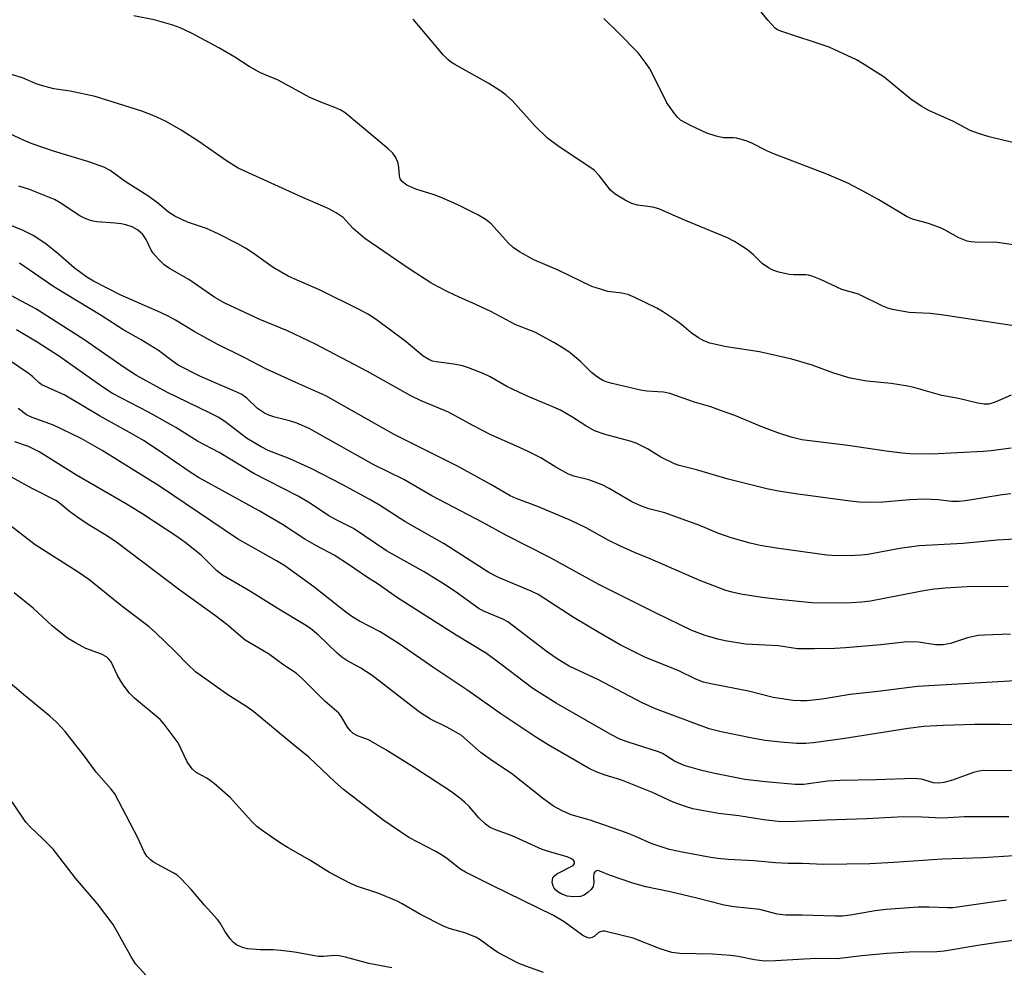
# Model space of a CAD drawing. Units: inches. Extents: x 1285767 to 1291767, y 561449 to 565448.
# Drawn here: x 1287300 to 1287522, y 563751 to 563964 of the extents above; entities that cross this region are included whole.
import ezdxf

# ---------------------------------------------------------------- set-up
doc = ezdxf.new("R2010")
doc.units = ezdxf.units.IN
doc.header["$MEASUREMENT"] = 0
doc.layers.add('Undefined', color=1, linetype='Continuous')

msp = doc.modelspace()

# ---------------------------------------------------------------- linework, layer by layer
at = {"layer": 'Undefined'}
for points, elevation in [([(1287531.98, 563934.64), (1287521.39, 563937.01), (1287518.27, 563937.78), (1287515.86, 563938.51), (1287514.04, 563939.23), (1287510.27, 563941.25), (1287504.67, 563943.7), (1287502.93, 563944.65), (1287500.67, 563946.23), (1287494.6, 563951.24), (1287490.14, 563954.1), (1287488.39, 563955.14), (1287482.25, 563957.98), (1287471.33, 563961.6), (1287470.62, 563961.9), (1287470.03, 563962.3), (1287468.43, 563964.05), (1287464.3, 563969.36)], 474), ([(1287523.26, 563879.57), (1287519.62, 563877.97), (1287518.25, 563877.54), (1287517.13, 563877.53), (1287515.7, 563877.72), (1287511.39, 563878.81), (1287507.62, 563879.47), (1287501.34, 563881.26), (1287499.95, 563881.59), (1287496.17, 563882.18), (1287490.73, 563882.72), (1287486.96, 563883.4), (1287483.32, 563884.49), (1287478.38, 563886.28), (1287473.83, 563887.62), (1287466.56, 563889.29), (1287459.06, 563890.41), (1287455.37, 563891.27), (1287454.02, 563891.75), (1287452.79, 563892.46), (1287451.13, 563893.59), (1287449.02, 563895.4), (1287447.84, 563896.28), (1287444.68, 563898.41), (1287443.43, 563899.17), (1287438.43, 563901.55), (1287436.83, 563902.22), (1287435.48, 563902.55), (1287432.37, 563902.93), (1287430.68, 563903.4), (1287428.74, 563904.06), (1287421.16, 563907.75), (1287415.64, 563910.06), (1287412.42, 563911.86), (1287411.01, 563912.8), (1287409.96, 563913.81), (1287406.03, 563918.17), (1287404.93, 563919.03), (1287403.04, 563920.21), (1287398.58, 563922.46), (1287394.82, 563924.12), (1287393.19, 563924.73), (1287389.05, 563925.96), (1287387.08, 563926.88), (1287386.09, 563927.61), (1287385.57, 563928.31), (1287385.37, 563929), (1287385.27, 563930.87), (1287385.11, 563931.81), (1287384.56, 563933.15), (1287383.92, 563934.11), (1287382.85, 563935.1), (1287373.13, 563943.2), (1287372.16, 563943.79), (1287370.85, 563944.4), (1287367.65, 563945.55), (1287365.21, 563946.62), (1287358.04, 563950.52), (1287354.07, 563952.18), (1287351.55, 563953.64), (1287348.27, 563955.73), (1287344.66, 563957.83), (1287338.67, 563961.1), (1287335.94, 563962.37), (1287334.32, 563962.94), (1287330.14, 563964.14), (1287325.55, 563965.05)], 468), ([(1287528.88, 563894.42), (1287507.47, 563897.64), (1287504.97, 563897.93), (1287500.28, 563898.18), (1287496.54, 563898.84), (1287495.42, 563899.14), (1287494.35, 563899.57), (1287488.87, 563902.29), (1287485.12, 563903.33), (1287480.25, 563905.6), (1287478.39, 563906.36), (1287477.58, 563906.59), (1287477.01, 563906.66), (1287474.19, 563906.67), (1287473.21, 563906.77), (1287470.92, 563907.26), (1287469.54, 563907.7), (1287468.54, 563908.25), (1287467.13, 563909.25), (1287465.16, 563911.19), (1287463.83, 563912.28), (1287460.86, 563914.18), (1287459.31, 563915.03), (1287449.48, 563919.05), (1287443.81, 563921.57), (1287442.46, 563921.89), (1287439.05, 563922.34), (1287437.77, 563922.71), (1287436.24, 563923.49), (1287434.03, 563924.82), (1287432.95, 563925.76), (1287430.42, 563929.04), (1287429.24, 563930.26), (1287421.06, 563935.76), (1287418.74, 563937.5), (1287415.98, 563940.2), (1287410.84, 563945.89), (1287409.39, 563947.21), (1287407.98, 563948.22), (1287405.55, 563949.8), (1287397.87, 563954.06), (1287396.92, 563954.66), (1287396.27, 563955.2), (1287395.27, 563956.26), (1287388.47, 563964.28)], 470), ([(1287527.5, 563912.93), (1287520.08, 563913.92), (1287515.02, 563914.01), (1287514.19, 563914.08), (1287513.35, 563914.26), (1287511.47, 563915.02), (1287508.38, 563916.77), (1287507.33, 563917.26), (1287504.6, 563918.23), (1287501, 563919.24), (1287499.78, 563919.71), (1287493.4, 563923.56), (1287490.4, 563925.24), (1287486.44, 563927.31), (1287481.73, 563929.39), (1287469.56, 563934.02), (1287468.21, 563934.61), (1287464.82, 563936.31), (1287463.51, 563936.85), (1287461.38, 563937.46), (1287460.57, 563937.54), (1287458.39, 563937.55), (1287456.77, 563937.9), (1287454.65, 563938.59), (1287450.96, 563940.32), (1287448.73, 563941.56), (1287448.09, 563942.12), (1287447.35, 563943.02), (1287445.68, 563945.42), (1287442.6, 563951.65), (1287441.79, 563953.12), (1287440.98, 563954.34), (1287439.21, 563956.68), (1287434.67, 563961.31), (1287431.47, 563964.41)], 472), ([(1287523.22, 563867.61), (1287518.68, 563866.99), (1287516.95, 563866.83), (1287505.39, 563866.27), (1287500.38, 563866.34), (1287498.65, 563866.45), (1287495.1, 563866.88), (1287486.47, 563868.19), (1287476.06, 563869.5), (1287473.69, 563870.04), (1287470.66, 563871.02), (1287467.06, 563872.37), (1287460.94, 563874.93), (1287457.99, 563876.04), (1287455.56, 563876.89), (1287451.92, 563877.96), (1287446.33, 563879.89), (1287444.93, 563880.19), (1287441.15, 563880.45), (1287439.7, 563880.67), (1287433.31, 563882.14), (1287432.22, 563882.47), (1287431.24, 563882.87), (1287430.04, 563883.62), (1287428.68, 563884.65), (1287426.28, 563887.08), (1287423.85, 563889.1), (1287422.67, 563889.91), (1287420.21, 563891.38), (1287415.88, 563893.73), (1287411.64, 563895.42), (1287405.99, 563898.37), (1287402.63, 563900), (1287398.88, 563901.61), (1287396.27, 563902.84), (1287393.94, 563904), (1287392.45, 563904.88), (1287387.57, 563908.02), (1287377.56, 563914.89), (1287374.95, 563917.13), (1287372.73, 563919.58), (1287371.14, 563920.66), (1287369.36, 563921.58), (1287363.11, 563924.32), (1287349.04, 563930.74), (1287346.38, 563932.33), (1287340.18, 563936.7), (1287336.18, 563939.28), (1287332.68, 563941.3), (1287330.05, 563942.51), (1287327.35, 563943.54), (1287316.81, 563946.86), (1287311.21, 563948.08), (1287307.51, 563948.6), (1287305.23, 563949.18), (1287303.55, 563949.73), (1287300.45, 563951.1), (1287297.45, 563952.01)], 466), ([(1287523.19, 563857.31), (1287521.19, 563857.09), (1287512.98, 563855.74), (1287511.51, 563855.56), (1287509.82, 563855.59), (1287506.81, 563855.98), (1287503.62, 563856.13), (1287500.43, 563855.94), (1287494.3, 563855.42), (1287490.15, 563855.37), (1287488.97, 563855.42), (1287486.99, 563855.65), (1287474.65, 563857.29), (1287470.83, 563857.92), (1287468.22, 563858.46), (1287459.44, 563860.64), (1287452.3, 563862.71), (1287448.42, 563863.72), (1287447.37, 563864.06), (1287444.27, 563865.53), (1287441.28, 563867.42), (1287438.72, 563868.74), (1287437.36, 563869.19), (1287431.76, 563870.64), (1287429.35, 563871.52), (1287427.37, 563872.64), (1287424.25, 563874.69), (1287421.67, 563876.15), (1287419.44, 563877.16), (1287414.43, 563879.22), (1287412.27, 563880.21), (1287409.62, 563881.53), (1287405.84, 563883.66), (1287404.26, 563884.41), (1287400.97, 563885.69), (1287399.58, 563886.15), (1287397.61, 563886.52), (1287393.63, 563887.02), (1287392.8, 563887.24), (1287391.99, 563887.58), (1287390.73, 563888.33), (1287386.94, 563891.55), (1287380.13, 563896.62), (1287378.45, 563897.73), (1287376.46, 563898.81), (1287367.51, 563903.21), (1287361.63, 563905.73), (1287360.31, 563906.38), (1287356.95, 563908.33), (1287352.39, 563911.58), (1287350.69, 563912.67), (1287348.94, 563913.67), (1287344.53, 563915.93), (1287341.87, 563917.14), (1287337.61, 563918.56), (1287334.77, 563919.86), (1287333.35, 563920.8), (1287330.9, 563922.86), (1287328.72, 563924.46), (1287323.6, 563927.73), (1287320.2, 563930.17), (1287318.75, 563930.91), (1287315.42, 563932.15), (1287307.39, 563934.57), (1287302.65, 563936.18), (1287300.78, 563936.91), (1287297.46, 563938.49)], 464), ([(1287528.4, 563847.28), (1287520.08, 563846.85), (1287512.45, 563846.07), (1287502.48, 563845.57), (1287498.16, 563845), (1287490.92, 563843.64), (1287489.47, 563843.46), (1287488, 563843.39), (1287483.87, 563843.33), (1287481.71, 563843.47), (1287470.34, 563845.03), (1287466.69, 563845.66), (1287464.41, 563846.16), (1287460.13, 563847.35), (1287457.16, 563848.45), (1287452.71, 563850.3), (1287450.78, 563851.02), (1287445.17, 563852.98), (1287441.6, 563853.95), (1287439.92, 563854.52), (1287437.75, 563855.47), (1287432.62, 563858.5), (1287431.05, 563859.29), (1287428.1, 563860.46), (1287424.66, 563861.31), (1287423.47, 563861.75), (1287420.6, 563863.33), (1287417.25, 563865.41), (1287414.42, 563866.85), (1287412.33, 563867.85), (1287405.81, 563870.68), (1287402.04, 563872.64), (1287396.48, 563875.7), (1287390.26, 563878.24), (1287387.92, 563879.38), (1287378.2, 563884.84), (1287366.49, 563891.02), (1287360.16, 563894.07), (1287353.91, 563896.61), (1287346.07, 563900.27), (1287343.76, 563901.59), (1287337.94, 563905.62), (1287333.58, 563908.1), (1287332.39, 563908.91), (1287330.98, 563910.27), (1287329.88, 563911.54), (1287329.44, 563912.26), (1287328.3, 563914.61), (1287327.53, 563915.74), (1287326.35, 563916.8), (1287325.12, 563917.47), (1287323.73, 563917.94), (1287322.69, 563918.17), (1287321.29, 563918.34), (1287317.22, 563918.62), (1287316.37, 563918.74), (1287315.52, 563918.98), (1287314.41, 563919.41), (1287313.35, 563919.95), (1287308.89, 563922.88), (1287307.62, 563923.61), (1287302.02, 563925.9), (1287299.62, 563926.67)], 462), ([(1287522.56, 563836.44), (1287513.32, 563836.36), (1287508.41, 563836.07), (1287505.94, 563835.8), (1287503.95, 563835.48), (1287497.67, 563834.33), (1287491.55, 563833.08), (1287489.6, 563832.84), (1287487.24, 563832.72), (1287480.9, 563832.65), (1287478.32, 563832.75), (1287470.86, 563833.45), (1287467.13, 563833.92), (1287462.33, 563834.65), (1287460.34, 563835.11), (1287458.93, 563835.54), (1287453.07, 563837.77), (1287441.92, 563842.63), (1287438.38, 563844.07), (1287435.24, 563845.51), (1287432.39, 563846.89), (1287427.45, 563849.64), (1287424.04, 563851.28), (1287416.75, 563854.38), (1287411.69, 563856.27), (1287410.37, 563856.86), (1287406.02, 563859.37), (1287398.5, 563863.54), (1287384.18, 563870.67), (1287368.83, 563879.38), (1287362.02, 563882.37), (1287355.42, 563885.39), (1287350.55, 563887.99), (1287344.29, 563891.06), (1287341.95, 563892.3), (1287339.11, 563893.86), (1287334.93, 563896.46), (1287333.3, 563897.36), (1287331.53, 563898.2), (1287322.44, 563902.15), (1287316.45, 563905.2), (1287314.94, 563906.12), (1287312.07, 563908.22), (1287308.48, 563911.42), (1287305.72, 563913.62), (1287302.88, 563915.53), (1287300.56, 563916.63), (1287290.05, 563920.96)], 460), ([(1287523.13, 563825.69), (1287517.23, 563825.47), (1287515.81, 563825.34), (1287513.4, 563824.85), (1287509.59, 563823.59), (1287507.95, 563823.28), (1287506.2, 563823.25), (1287502.37, 563823.87), (1287499.79, 563823.96), (1287493.87, 563823.26), (1287485.88, 563822.55), (1287483.54, 563822.44), (1287478.91, 563822.34), (1287475.09, 563822.39), (1287470.83, 563823.02), (1287463.35, 563823.4), (1287458.83, 563824.14), (1287457.13, 563824.52), (1287454.28, 563825.34), (1287451.25, 563826.52), (1287443.23, 563830.39), (1287430.29, 563836.87), (1287419.25, 563842.91), (1287409.36, 563847.98), (1287404.21, 563850.86), (1287392.68, 563856.86), (1287386.39, 563860.53), (1287379.58, 563863.85), (1287365.02, 563872.03), (1287362.29, 563873.21), (1287360.6, 563873.73), (1287357.28, 563874.6), (1287355.96, 563875.04), (1287354.95, 563875.47), (1287353.42, 563876.55), (1287350.96, 563878.88), (1287349.89, 563879.68), (1287348.6, 563880.32), (1287344.88, 563881.85), (1287340.42, 563883.82), (1287335.55, 563886.31), (1287334.46, 563887.05), (1287331.11, 563889.61), (1287327.18, 563891.99), (1287323.06, 563894.33), (1287318.13, 563897.49), (1287307.52, 563903.99), (1287299.75, 563909.3)], 458), ([(1287524.15, 563815.13), (1287502.16, 563813.87), (1287493.19, 563812.74), (1287487, 563812.05), (1287480.67, 563810.98), (1287477.2, 563810.63), (1287475.79, 563810.6), (1287474.11, 563810.7), (1287469.62, 563811.36), (1287464.02, 563812.81), (1287455.56, 563814.45), (1287453.87, 563814.88), (1287452.06, 563815.6), (1287448.37, 563817.4), (1287440.7, 563820.5), (1287435.15, 563823.28), (1287430.31, 563826.02), (1287424.75, 563829.31), (1287416.62, 563834.6), (1287415.05, 563835.35), (1287407.71, 563838.45), (1287405.52, 563839.57), (1287395.47, 563846.06), (1287386.57, 563851.07), (1287380.92, 563854.73), (1287378.59, 563856.06), (1287372.49, 563859.41), (1287365.61, 563862.91), (1287360.72, 563865.17), (1287355.79, 563867.08), (1287354.21, 563867.9), (1287350.95, 563869.87), (1287346.37, 563873.39), (1287344.68, 563874.5), (1287342.46, 563875.66), (1287332.95, 563880.19), (1287326.12, 563883.98), (1287323.57, 563885.66), (1287314.28, 563892.1), (1287303.42, 563898.97), (1287297.98, 563901.9)], 456), ([(1287529.76, 563805.13), (1287520.77, 563805.33), (1287514.98, 563805.32), (1287507.92, 563805.11), (1287503.56, 563804.82), (1287500.05, 563804.4), (1287485.74, 563802.15), (1287478.73, 563801.2), (1287476.97, 563801.03), (1287474.94, 563801.02), (1287471.24, 563801.29), (1287467.79, 563801.72), (1287464.91, 563802.22), (1287457.92, 563803.62), (1287455.17, 563804.33), (1287443.08, 563808.82), (1287440.07, 563810.2), (1287430.23, 563815.37), (1287423.6, 563818.46), (1287421.15, 563819.96), (1287418.76, 563821.61), (1287409.85, 563828.43), (1287408.68, 563829.03), (1287404.59, 563830.76), (1287403.39, 563831.37), (1287397.94, 563835.29), (1287395.34, 563837.01), (1287390.94, 563839.75), (1287382.44, 563844.47), (1287375.07, 563849.46), (1287371.3, 563851.36), (1287369.47, 563852.37), (1287365.34, 563855.11), (1287362.59, 563856.77), (1287352.59, 563861.88), (1287344.78, 563866.61), (1287339.86, 563869.2), (1287334.98, 563872.22), (1287328.82, 563875.67), (1287320.75, 563879.95), (1287318.58, 563881.33), (1287308.54, 563888.37), (1287303.72, 563891.5), (1287299.12, 563894.23)], 454), ([(1287526.78, 563794.86), (1287517.04, 563794.91), (1287516.03, 563794.79), (1287514.73, 563794.5), (1287509.81, 563792.67), (1287508.11, 563792.22), (1287506.97, 563792.06), (1287505.76, 563792.17), (1287503.06, 563792.99), (1287501.35, 563793.11), (1287492.76, 563792.81), (1287484.72, 563792.7), (1287481.85, 563792.5), (1287476.54, 563791.79), (1287474.59, 563791.74), (1287467.85, 563792.4), (1287463.26, 563792.94), (1287456.09, 563794.35), (1287453.25, 563795.02), (1287449.59, 563796.07), (1287447.36, 563797.06), (1287444.68, 563798.73), (1287443.76, 563799.17), (1287436.94, 563801.31), (1287435.07, 563802.03), (1287432.99, 563803.07), (1287420.67, 563810.1), (1287415.47, 563813.4), (1287408.25, 563818.92), (1287404.97, 563821.3), (1287398.19, 563825.45), (1287384.92, 563833.87), (1287380.36, 563837.07), (1287378.17, 563838.45), (1287373.93, 563841.38), (1287370.71, 563843.46), (1287366.73, 563845.55), (1287364.04, 563847.07), (1287359.05, 563850.37), (1287353.77, 563853.5), (1287340.07, 563861.01), (1287338.2, 563862.21), (1287331.05, 563867.14), (1287327.68, 563869.31), (1287325.23, 563870.77), (1287317.79, 563874.86), (1287310.01, 563879.52), (1287304.79, 563881.88), (1287304.17, 563882.32), (1287302.69, 563883.75), (1287301.75, 563884.49), (1287295.12, 563888.93)], 452), ([(1287522.75, 563784.47), (1287512.74, 563784.48), (1287507.79, 563784.16), (1287503.08, 563784.41), (1287499, 563784.47), (1287490.65, 563784.05), (1287481.66, 563783.76), (1287474.78, 563783.41), (1287471.33, 563783.39), (1287467.51, 563783.79), (1287461.85, 563784.74), (1287457.29, 563785.27), (1287451.53, 563786.29), (1287449.82, 563786.8), (1287447.04, 563787.8), (1287442.42, 563789.94), (1287435.63, 563792.7), (1287434.53, 563793.09), (1287431.72, 563793.88), (1287429.69, 563794.62), (1287428.02, 563795.47), (1287418.94, 563800.7), (1287415.92, 563802.61), (1287408.2, 563807.73), (1287400.8, 563812.96), (1287393.13, 563818.05), (1287385.29, 563823.5), (1287381.07, 563826.17), (1287376.42, 563828.59), (1287374.65, 563829.63), (1287373.3, 563830.61), (1287366.12, 563836.32), (1287359.54, 563841.08), (1287357.68, 563842.22), (1287348.87, 563847.13), (1287331.29, 563859.04), (1287318.37, 563867.04), (1287313.68, 563869.78), (1287307.4, 563872.79), (1287302.63, 563874.52), (1287301.36, 563875.12), (1287299.48, 563876.53)], 450), ([(1287526.14, 563775.86), (1287516.86, 563775.25), (1287507.66, 563774.98), (1287496.81, 563774.17), (1287491.38, 563773.87), (1287481.02, 563773.75), (1287476.14, 563773.99), (1287473.02, 563773.97), (1287470.17, 563774.14), (1287465.29, 563774.57), (1287459.45, 563774.89), (1287457.14, 563775.11), (1287455.55, 563775.35), (1287449.5, 563776.43), (1287446.22, 563777.14), (1287444.58, 563777.63), (1287442.14, 563778.51), (1287438.46, 563780.14), (1287436.55, 563780.86), (1287428.4, 563783.7), (1287424.1, 563784.94), (1287422.19, 563785.8), (1287420.08, 563786.92), (1287417.93, 563788.5), (1287410.66, 563794.24), (1287406.41, 563797.06), (1287403.84, 563798.94), (1287399.29, 563802.86), (1287396.1, 563804.73), (1287392.35, 563806.5), (1287390.15, 563807.93), (1287388.24, 563809.33), (1287379.24, 563816.37), (1287376.72, 563817.99), (1287373.51, 563819.74), (1287372.42, 563820.45), (1287371.34, 563821.4), (1287367.14, 563825.46), (1287365.33, 563826.93), (1287364.1, 563827.76), (1287357.83, 563831.54), (1287351.83, 563835.31), (1287345.51, 563838.96), (1287344.14, 563840.05), (1287340.69, 563843.44), (1287337.07, 563846.31), (1287335.42, 563847.5), (1287327.52, 563852.74), (1287324.04, 563854.92), (1287312.59, 563861.53), (1287304.2, 563866.77), (1287301.79, 563867.94), (1287298.68, 563869)], 448), ([(1287522.22, 563765.67), (1287510.07, 563764), (1287508.89, 563763.96), (1287504.79, 563764.13), (1287502.29, 563764.11), (1287495.04, 563763.58), (1287492.59, 563763.28), (1287487.06, 563762.3), (1287485.27, 563762.09), (1287483.58, 563762.07), (1287476.16, 563762.31), (1287472.49, 563762.29), (1287470.54, 563762.51), (1287466.58, 563763.61), (1287460.77, 563764.2), (1287458.54, 563764.55), (1287452.4, 563766.18), (1287449.28, 563766.92), (1287446.43, 563767.58), (1287440.94, 563768.68), (1287437.99, 563769.55), (1287432.74, 563771.36), (1287430.57, 563772.26), (1287429.98, 563772.37), (1287429.51, 563772.19), (1287429.22, 563771.68), (1287429.15, 563770.97), (1287429.2, 563769.65), (1287429.02, 563768.79), (1287428.56, 563768.09), (1287427.94, 563767.47), (1287426.99, 563766.8), (1287426.22, 563766.55), (1287424.57, 563766.45), (1287423.2, 563766.59), (1287421.82, 563767.13), (1287421.06, 563767.57), (1287420.61, 563767.94), (1287420.27, 563768.38), (1287420.02, 563768.89), (1287419.82, 563769.72), (1287419.85, 563770.25), (1287419.99, 563770.72), (1287420.24, 563771.14), (1287420.86, 563771.67), (1287424.52, 563773.5), (1287424.81, 563773.99), (1287424.81, 563774.34), (1287424.58, 563774.71), (1287424.2, 563775.04), (1287423.22, 563775.5), (1287420.23, 563776.27), (1287417.53, 563777.15), (1287410.79, 563780.2), (1287407.06, 563781.56), (1287405.72, 563782.17), (1287404.78, 563782.86), (1287403.26, 563784.24), (1287401.09, 563786.81), (1287400.08, 563787.81), (1287398.97, 563788.72), (1287396.86, 563790.24), (1287388.69, 563795.59), (1287382.29, 563799.61), (1287378.41, 563801.83), (1287375.93, 563802.77), (1287374.99, 563803.3), (1287374.37, 563803.84), (1287373.65, 563804.73), (1287372.33, 563807), (1287371.71, 563807.85), (1287368.59, 563810.53), (1287363.57, 563815.57), (1287362.14, 563816.85), (1287359.37, 563818.67), (1287355.89, 563821.24), (1287350.65, 563824.3), (1287346.5, 563827.81), (1287343.92, 563829.82), (1287335.89, 563835.57), (1287321.68, 563846.31), (1287319.63, 563847.72), (1287315.59, 563850.13), (1287313.63, 563851.44), (1287311, 563853.32), (1287309.18, 563854.91), (1287308.08, 563855.72), (1287302.44, 563858.57), (1287297.93, 563861.02)], 446), ([(1287528.51, 563757.2), (1287520.25, 563756.19), (1287515.75, 563755.5), (1287508.13, 563754.17), (1287506.48, 563754.05), (1287500.29, 563753.96), (1287495.26, 563753.66), (1287489.62, 563753.14), (1287484.06, 563752.47), (1287479.19, 563752.57), (1287470.15, 563751.99), (1287467.66, 563751.96), (1287465.44, 563752.27), (1287461.71, 563753.03), (1287459.99, 563753.24), (1287455.96, 563753.55), (1287448.57, 563753.71), (1287446.74, 563753.94), (1287444.11, 563754.74), (1287438.06, 563757.16), (1287431.63, 563758.7), (1287431.13, 563758.72), (1287430.61, 563758.6), (1287430.2, 563758.34), (1287429.25, 563757.5), (1287428.8, 563757.26), (1287428.29, 563757.16), (1287427.81, 563757.2), (1287426.7, 563757.71), (1287422.5, 563760.83), (1287420.11, 563762.28), (1287406.11, 563769.09), (1287400.26, 563772.01), (1287399.03, 563772.8), (1287396.28, 563774.95), (1287395.08, 563775.77), (1287393.57, 563776.66), (1287387.51, 563779.83), (1287381.67, 563783.83), (1287372.79, 563790.64), (1287370.79, 563792.41), (1287364.97, 563797.97), (1287361.45, 563800.78), (1287352.58, 563808.16), (1287350.77, 563809.44), (1287346.75, 563811.96), (1287339.45, 563817.21), (1287337.7, 563818.79), (1287334.82, 563821.75), (1287330.43, 563826.05), (1287328.96, 563827.32), (1287322.86, 563832), (1287315.37, 563838), (1287312.98, 563839.62), (1287303.26, 563845.82), (1287295.99, 563851.47)], 444), ([(1287417.86, 563749.39), (1287413.03, 563751.12), (1287412.02, 563751.56), (1287407.53, 563753.93), (1287406.15, 563754.85), (1287403.57, 563756.78), (1287402.57, 563757.38), (1287400.16, 563758.31), (1287396.61, 563759.34), (1287395.28, 563759.84), (1287390.11, 563762.47), (1287386.03, 563764.91), (1287384.73, 563765.59), (1287380.72, 563767.21), (1287375.96, 563768.8), (1287374.33, 563769.48), (1287369.62, 563771.97), (1287365.21, 563774.75), (1287360.33, 563777.47), (1287358.59, 563778.56), (1287354.64, 563781.22), (1287353.25, 563782.33), (1287352, 563783.57), (1287347.29, 563788.74), (1287343.61, 563791.99), (1287342.01, 563793.2), (1287339.6, 563794.47), (1287338.73, 563795.21), (1287338.19, 563795.91), (1287337.57, 563796.92), (1287335.49, 563801.2), (1287333.98, 563803.3), (1287332.4, 563805.34), (1287331.45, 563806.41), (1287325.71, 563811.2), (1287324.52, 563812.4), (1287323.33, 563813.94), (1287322.6, 563815.05), (1287321.79, 563816.52), (1287320.39, 563819.41), (1287319.93, 563820.05), (1287319.39, 563820.57), (1287318.23, 563821.18), (1287314.71, 563822.45), (1287312.36, 563823.68), (1287310.58, 563824.73), (1287307.14, 563827.58), (1287302.81, 563831.5), (1287298.53, 563835.01)], 442), ([(1287383.69, 563750.45), (1287378.49, 563751.45), (1287373.21, 563752.86), (1287371.78, 563753.17), (1287370.86, 563753.23), (1287368.28, 563752.99), (1287367.17, 563753.01), (1287361.75, 563753.96), (1287358.65, 563754.35), (1287356.95, 563754.5), (1287354.08, 563754.52), (1287351.13, 563754.73), (1287350.01, 563755), (1287348.7, 563755.61), (1287348.02, 563756.13), (1287347.26, 563757.01), (1287346.07, 563758.71), (1287344.92, 563760.64), (1287344.38, 563761.32), (1287341.46, 563764.54), (1287338.53, 563768.03), (1287336.14, 563770.58), (1287335.28, 563771.34), (1287334.55, 563771.82), (1287329.94, 563774.27), (1287329.26, 563774.79), (1287328.48, 563775.63), (1287327.83, 563776.57), (1287326.43, 563779.72), (1287321.24, 563789.65), (1287320.43, 563790.72), (1287317.03, 563794.59), (1287314.42, 563798.17), (1287310.09, 563803.73), (1287308.09, 563805.81), (1287306.6, 563807.2), (1287300.65, 563812.09), (1287293.98, 563817.72)], 440), ([(1287329.13, 563747.84), (1287325.92, 563751.34), (1287324.84, 563753.08), (1287320.88, 563760.22), (1287317.37, 563764.89), (1287312.4, 563770.68), (1287307.33, 563777.17), (1287305.09, 563779.42), (1287302.06, 563782.29), (1287301.18, 563783.3), (1287298.1, 563787.85)], 438)]:
    msp.add_lwpolyline(points, dxfattribs=dict(at, elevation=elevation))

doc.saveas('drawing.dxf')
